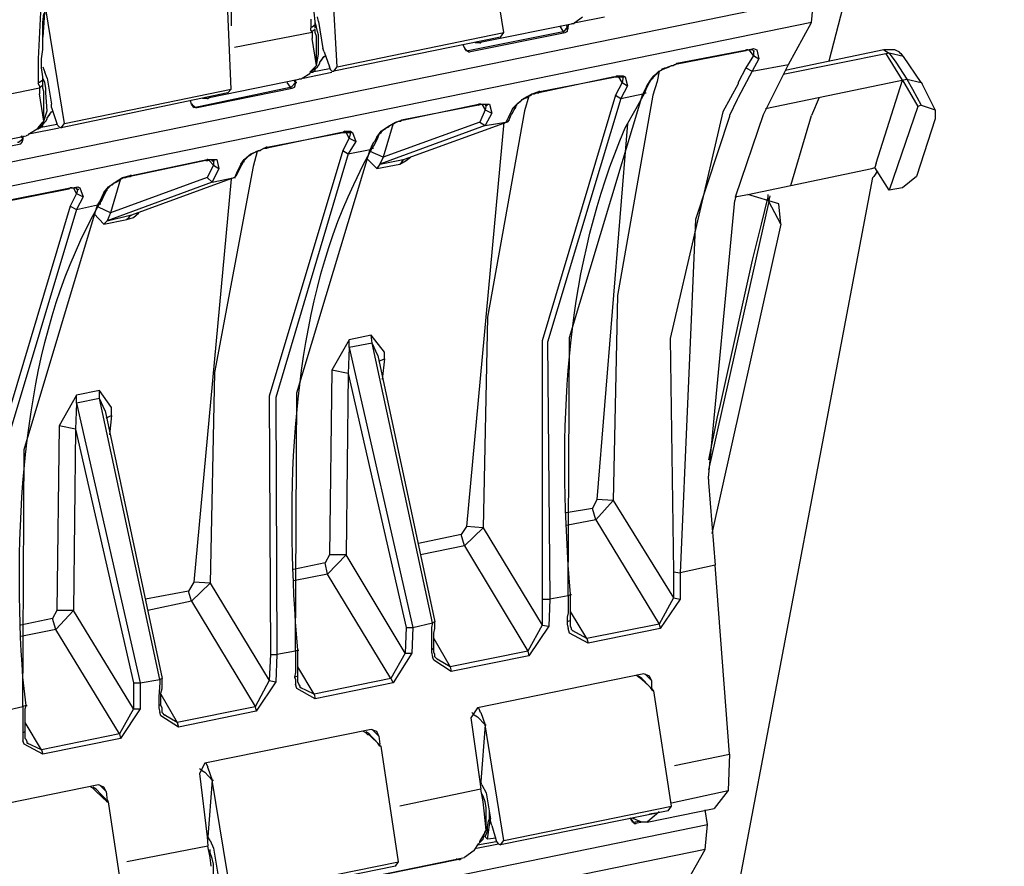
# Model space of a CAD drawing. Extents: x -1304529 to 130214, y 17645 to 167011.
# Drawn here: x 21412 to 25559, y 55984 to 59550 of the extents above; entities that cross this region are included whole.
import ezdxf

# ---------------------------------------------------------------- set-up
doc = ezdxf.new("R2010")
doc.units = 0
doc.layers.get('0').update_dxf_attribs({"linetype": 'CONTINUOUS'})

msp = doc.modelspace()

# ---------------------------------------------------------------- linework, layer by layer
for points in [[(24820.6, 59375.9), (25115.9, 60515.8), (25559, 61603.7)], [(23450.8, 59495.2), (23372.1, 59981.6)], [(15395.8, 57729.9), (24756.4, 59643)], [(22656.7, 59528.3), (22656.7, 59542.8), (22652.4, 59580.9), (22652.4, 59619.3), (22652.4, 59662)], [(22749.1, 59351.9), (22731.1, 59676.1)], [(24746.9, 59537.8), (24756.4, 59643)], [(21517.5, 59599.6), (21508.7, 59476.1)], [(21498.8, 59580.9), (21489.7, 59385.4)], [(21508.7, 59294.8), (21508.7, 59308.9), (21503.8, 59347.4), (21503.8, 59385.5), (21508.7, 59423.6), (21508.7, 59537.9), (21513.3, 59576)], [(21600.8, 59113.1), (21522.1, 59595)], [(22301.8, 59256.7), (22288.4, 59585.5)], [(22301.8, 59590.4), (22301.8, 59523.7)], [(22670.8, 59542.8), (22666.5, 59561.8)], [(23750.6, 59537.8), (23782.7, 59561.8)], [(23754.9, 59537.8), (23875.2, 59561.8)], [(24746.9, 59537.8), (15391.2, 57624.7)], [(22638.7, 59552.3), (22638.7, 59528.3)], [(22656.7, 59528.3), (22643.6, 59518.8), (22638.7, 59518.8)], [(22638.7, 59528.3), (22638.7, 59518.8)], [(22638.7, 59518.8), (22638.7, 59514.2)], [(22638.7, 59504.7), (22638.7, 59514.6)], [(22656.7, 59537.8), (22656.7, 59547.4)], [(22661.6, 59518.8), (22656.7, 59537.8)], [(22656.7, 59523.7), (22656.7, 59528.3)], [(22656.7, 59514.2), (22656.7, 59523.7)], [(22666.5, 59499.7), (22661.6, 59518.8)], [(22670.8, 59542.8), (22689.1, 59428.1)], [(23358, 59457.1), (23736.5, 59532.9)], [(23686.1, 59523.7), (23700.2, 59499.7)], [(23718.2, 59518.8), (23704.1, 59499.8), (23700.2, 59499.8)], [(23713.6, 59528.3), (23718.2, 59518.8)], [(23718.2, 59499.8), (23722.4, 59514.2), (23722.4, 59523.7)], [(23722.4, 59523.7), (23718.2, 59518.8)], [(23718.2, 59518.8), (23718.2, 59499.8)], [(23722.4, 59528.3), (23722.4, 59523.7)], [(23746, 59532.9), (23736.5, 59532.9)], [(23746, 59532.9), (23750.6, 59537.8)], [(24428.7, 58807.9), (24544, 59151.2), (24650.2, 59361.4), (24746.9, 59537.8)], [(22643.6, 59495.2), (22315.9, 59433.1)], [(22638.7, 59504.3), (22643.6, 59495.2)], [(22656.7, 59508.9), (22643.6, 59499.7)], [(22643.6, 59495.2), (22643.6, 59499.7)], [(22643.6, 59495.2), (22643.6, 59490.2)], [(22643.6, 59490.2), (22643.6, 59476.1)], [(22643.6, 59476.1), (22643.6, 59471.2)], [(22661.6, 59480.7), (22656.7, 59495.2), (22656.7, 59508.9)], [(22661.6, 59356.5), (22661.6, 59480.7)], [(22661.6, 59356.5), (22670.8, 59404.5), (22670.8, 59476.1)], [(22670.8, 59485.6), (22666.5, 59499.7)], [(22670.8, 59476.1), (22670.8, 59485.6)], [(23436.7, 59476.1), (22735, 59332.5)], [(22749.1, 59351.9), (23450.8, 59495.2)], [(23293.8, 59418.6), (23700.2, 59499.7)], [(23303.3, 59414), (23708.6, 59495.2)], [(23436.7, 59476.1), (23450.8, 59495.2)], [(23700.2, 59499.8), (23700.2, 59495.2)], [(23700.2, 59499.7), (23704.1, 59499.7)], [(23708.6, 59495.2), (23718.2, 59499.7)], [(22661.6, 59356.5), (22643.6, 59471.2)], [(23284.6, 59433.1), (23279.3, 59442.9)], [(23284.6, 59433.1), (23284.6, 59428.1)], [(23293.8, 59418.6), (23284.6, 59433.1)], [(23349.5, 59452.1), (23330.8, 59452.1)], [(23349.5, 59452.1), (23358, 59457.1)], [(23349.5, 59452.1), (23353.7, 59452.1)], [(22675.7, 59371), (22684.9, 59380.5), (22689.1, 59390)], [(22680.3, 59375.9), (22694.1, 59395)], [(22694.1, 59414), (22689.1, 59428.1)], [(22689.1, 59390), (22694.1, 59395)], [(22694.1, 59414), (22717, 59351.9)], [(22703.2, 59395), (22694.1, 59395)], [(23284.6, 59428.1), (23303.3, 59414)], [(23303.3, 59414), (23307.2, 59414)], [(24469.9, 59418.6), (24174.7, 59361.5)], [(24179.6, 59366.4), (24474.9, 59423.5)], [(24469.9, 59418.6), (24474.9, 59423.6)], [(24469.9, 59418.6), (24474.9, 59423.5), (24488.3, 59423.5)], [(24502.4, 59399.5), (24469.9, 59347.3)], [(24479.1, 59423.5), (24474.9, 59423.5)], [(24479.1, 59423.5), (24502.4, 59428.1), (24516.2, 59423.5), (24525.7, 59385.4)], [(24502.4, 59399.5), (24484, 59423.5)], [(24488.3, 59423.6), (24497.5, 59423.6), (24502.4, 59418.6)], [(24502.4, 59418.6), (24502.4, 59399.5)], [(24502.4, 59418.6), (24507, 59418.6)], [(24502.4, 59418.6), (24507, 59418.6)], [(24502.4, 59399.5), (24525.7, 59385.4)], [(25074.6, 59409.1), (24627.3, 59318.4)], [(24636.1, 59337.5), (25051.3, 59423.6)], [(25051.3, 59423.5), (25074.6, 59409.1)], [(25051.3, 59423.5), (25055.9, 59423.5)], [(25060.5, 59423.2), (25051.3, 59423.2)], [(25106.7, 59418.6), (25097.5, 59423.5), (25060.5, 59423.5)], [(25129.6, 59294.8), (25060.5, 59409.1)], [(25074.6, 59409.1), (25101.8, 59371), (25148, 59299.4)], [(25134.2, 59395), (25074.6, 59409.1)], [(25134.2, 59395), (25125.4, 59404.5), (25120.8, 59409.1), (25115.9, 59414), (25106.7, 59418.6)], [(25208.3, 59285.2), (25134.2, 59395)], [(21489.7, 59385.4), (21489.7, 59351.9)], [(21489.7, 59351.9), (21489.7, 59318.4)], [(21508.7, 59351.9), (21517.5, 59328.3)], [(22638.7, 59332.5), (22656.7, 59351.9)], [(22643.6, 59328.3), (22656.7, 59337.5), (22656.7, 59342.8), (22666.5, 59351.9)], [(22652.4, 59342.8), (22656.7, 59347.3)], [(22656.7, 59351.9), (22661.6, 59356.5)], [(22656.7, 59351.9), (22661.6, 59356.5)], [(22656.7, 59347.3), (22656.7, 59351.9)], [(22666.5, 59351.9), (22670.8, 59356.5)], [(22670.8, 59356.5), (22675.7, 59366.4)], [(22675.7, 59366.4), (22675.7, 59371)], [(22726.5, 59332.5), (22721.6, 59337.5), (22717, 59351.9)], [(22735, 59332.5), (22749.1, 59351.9)], [(24063.9, 59289.8), (24082.9, 59313.8), (24105.5, 59332.5), (24142.6, 59351.9), (24174.7, 59361.4)], [(24096.3, 59323.4), (24105.5, 59332.5), (24115, 59337.5), (24119.3, 59342.8), (24129.2, 59347.4), (24138, 59347.4), (24147.1, 59351.9)], [(24147.1, 59351.9), (24156.7, 59356.5), (24165.8, 59356.5), (24170.4, 59361.4), (24174.7, 59361.4)], [(24174.7, 59361.5), (24179.6, 59366.4)], [(24179.6, 59366.4), (24174.7, 59361.4)], [(24469.9, 59347.3), (24438.2, 59285.2)], [(24469.9, 59347.3), (24497.5, 59332.5)], [(24525.7, 59385.4), (24497.5, 59332.5)], [(24497.5, 59332.5), (24650.2, 59361.5)], [(21489.7, 59318.4), (21489.7, 59294.8)], [(21508.7, 59303.9), (21508.7, 59313.8)], [(21527.1, 59303.9), (21517.6, 59328.3)], [(22601.6, 59303.9), (22634.1, 59323.3)], [(22606.2, 59303.9), (22726.5, 59328.3)], [(22634.1, 59328.3), (22652.4, 59342.8)], [(22634.1, 59323.3), (22638.7, 59328.3)], [(22634.1, 59328.3), (22643.6, 59328.3)], [(22634.1, 59323.3), (22638.7, 59328.3)], [(22638.7, 59328.3), (22638.7, 59332.5)], [(22717, 59342.8), (22643.6, 59328.3)], [(22643.6, 59328.3), (22647.8, 59328.3)], [(22726.5, 59332.5), (22735, 59332.5)], [(23916.1, 59308.9), (23598.2, 59242.2)], [(23602.8, 59246.8), (23921.4, 59308.9)], [(23916.1, 59308.9), (23934.8, 59308.9)], [(23916.1, 59308.9), (23921.4, 59308.9)], [(23925.6, 59313.8), (23921.4, 59308.9)], [(23925.6, 59313.8), (23953.5, 59313.8), (23962.6, 59308.9), (23972.2, 59270.8)], [(23934.8, 59308.9), (23948.9, 59308.9)], [(23948.9, 59285.2), (23934.8, 59308.9)], [(23948.9, 59308.9), (23953.5, 59308.9)], [(23953.5, 59308.9), (23948.9, 59285.2)], [(23953.5, 59308.9), (23958.1, 59308.9)], [(24078, 59304), (24082.9, 59308.9)], [(24082.9, 59308.9), (24087.2, 59313.8), (24091.8, 59318.4), (24096.3, 59323.3)], [(24105.5, 59332.5), (24096.3, 59289.8)], [(24497.5, 59332.5), (24438.2, 59222.8)], [(21508.7, 59294.8), (21495, 59285.2), (21489.7, 59285.2)], [(21489.7, 59294.8), (21489.7, 59285.2)], [(21489.7, 59285.2), (21489.7, 59280.3)], [(21495, 59271.1), (21489.7, 59280.7)], [(21495, 59270.8), (21495, 59261.3)], [(21495, 59261.3), (21498.9, 59266.2)], [(21508.7, 59275.7), (21498.8, 59266.2)], [(21517.6, 59285.2), (21508.7, 59303.9)], [(21508.7, 59289.8), (21508.7, 59294.8)], [(21508.7, 59275.7), (21508.7, 59289.8)], [(21513.3, 59246.8), (21508.7, 59261.3), (21508.7, 59275.7)], [(21522.1, 59261.3), (21517.5, 59285.2)], [(21527.1, 59303.9), (21545.4, 59194.2)], [(22144.8, 59180.1), (22550.8, 59266.2)], [(22209.7, 59222.8), (22587.9, 59299.4)], [(22537.1, 59285.2), (22550.8, 59266.2)], [(22573.8, 59285.3), (22555.8, 59266.2), (22550.8, 59266.2)], [(22550.8, 59266.2), (22550.8, 59261.3)], [(22550.8, 59266.2), (22555.8, 59266.2)], [(22560, 59261.3), (22569.5, 59266.2)], [(22564.9, 59294.8), (22573.8, 59285.2)], [(22573.8, 59285.3), (22569.5, 59266.2)], [(22569.5, 59266.2), (22573.8, 59280.3), (22573.8, 59285.3)], [(22573.8, 59294.8), (22573.8, 59285.2)], [(22573.8, 59285.2), (22579, 59285.2)], [(22597.4, 59299.4), (22587.9, 59299.4)], [(22597.4, 59299.4), (22601.6, 59303.9)], [(23948.9, 59285.2), (23921.4, 59232.3)], [(23972.2, 59270.8), (23944.3, 59218.2)], [(23948.9, 59285.3), (23972.2, 59270.8)], [(24045.5, 59242.2), (24050.8, 59256.7), (24055.1, 59266.2), (24059.3, 59275.7), (24063.9, 59285.3)], [(24050.8, 59266.2), (24045.6, 59256.7)], [(24055.1, 59275.7), (24050.8, 59266.2)], [(24063.9, 59289.8), (24055.1, 59275.7)], [(24063.9, 59285.3), (24073.1, 59299.4)], [(24073.1, 59299.4), (24063.9, 59289.8)], [(24073.1, 59299.4), (24078, 59304)], [(24096.3, 59289.8), (24078, 59232.3)], [(24438.2, 59280.3), (24373.3, 59161.1)], [(24438.2, 59285.2), (24438.2, 59280.3)], [(24553.2, 59175.5), (25148, 59299.4)], [(25019.2, 58946.2), (25129.6, 59294.8)], [(25129.6, 59294.8), (25194.2, 59184.7)], [(25148, 59299.4), (25208.3, 59285.3)], [(25148, 59299.4), (25171.6, 59256.7), (25208.3, 59189.7)], [(25208.3, 59285.2), (25212.9, 59280.3)], [(25268.3, 59170.6), (25212.9, 59280.3)], [(21495, 59261.3), (21166.9, 59194.2)], [(21495, 59261.3), (21495, 59251.7)], [(21495, 59251.7), (21495, 59242.2)], [(21495, 59242.2), (21495, 59237.3)], [(21513.3, 59122.6), (21495, 59237.3)], [(21513.3, 59122.6), (21513.3, 59246.8)], [(21513.3, 59122.6), (21527.1, 59165.7), (21522.1, 59242.2)], [(21522.1, 59251.7), (21522.1, 59261.3)], [(21522.1, 59242.2), (21522.1, 59251.7)], [(22288.4, 59242.2), (21586.7, 59094)], [(21600.8, 59113.1), (22301.8, 59256.7)], [(22158.9, 59180.1), (22560, 59261.3)], [(22200.9, 59218.2), (22204.8, 59218.2), (22209.7, 59222.8)], [(22288.4, 59242.2), (22301.8, 59256.7)], [(23487.5, 59175.5), (23506.1, 59194.2), (23533.7, 59218.2), (23570.7, 59237.3), (23598.2, 59246.8)], [(23524.5, 59208.7), (23528.7, 59213.3), (23538.3, 59218.2), (23547.4, 59222.8), (23556.9, 59227.8), (23566.1, 59232.3), (23570.7, 59237.3)], [(23556.9, 59227.7), (23538.3, 59165.7)], [(23570.7, 59237.3), (23579.5, 59237.3), (23588.7, 59242.2), (23598.2, 59242.2)], [(23598.2, 59242.2), (23602.8, 59246.8)], [(23602.8, 59246.8), (23598.2, 59246.8)], [(23921.4, 59232.3), (23612.3, 58197.3), (23612.3, 57109.3)], [(23722.4, 57123.8), (23722.4, 57128.7), (23727.3, 58211.4), (24036.7, 59237.3)], [(24078, 59232.3), (23930.2, 58388.5), (23911.8, 57524.5)], [(23921.4, 59232.3), (23944.3, 59218.2)], [(23944.3, 59218.2), (24036.7, 59237.3)], [(24008.9, 59175.5), (24045.5, 59242.2)], [(24045.6, 59256.7), (24036.7, 59237.3)], [(24045.5, 59242.2), (24036.7, 59237.3)], [(24045.5, 59242.2), (24050.8, 59242.2)], [(24438.2, 59222.8), (24433.2, 59213.3)], [(24779, 59222.8), (24746.9, 59146.6)], [(21545.4, 59180.1), (21545.4, 59194.2)], [(22135.6, 59194.2), (22131.4, 59208.7)], [(22135.6, 59194.2), (22154.3, 59180.1)], [(22135.6, 59194.2), (22140.6, 59194.2)], [(22144.8, 59180.1), (22135.6, 59194.2)], [(22200.9, 59218.2), (22182.2, 59218.2)], [(23344.2, 59189.7), (23026.4, 59127.6)], [(23031, 59127.6), (23344.2, 59194.2)], [(23344.2, 59189.6), (23353.7, 59194.2), (23358, 59194.2)], [(23344.2, 59189.6), (23344.2, 59194.2)], [(23353.7, 59194.2), (23344.2, 59194.2)], [(23353.7, 59194.2), (23376.7, 59194.2), (23390.8, 59194.2), (23400, 59156.1)], [(23358, 59194.2), (23372.1, 59194.2), (23372.1, 59189.7), (23376.7, 59189.7)], [(23358, 59194.2), (23372.1, 59170.6)], [(23376.7, 59189.6), (23372.1, 59170.6)], [(23376.7, 59189.7), (23381.6, 59189.7)], [(23376.7, 59189.6), (23381.6, 59189.6)], [(23500.9, 59180.1), (23500.9, 59184.7), (23506.1, 59189.7)], [(23506.1, 59189.6), (23506.1, 59194.2), (23510.7, 59199.2), (23519.6, 59204.1), (23524.5, 59208.7)], [(23944.3, 59218.2), (23634.9, 58192.3), (23644.4, 57109.3)], [(24433.3, 59213.3), (24401.2, 59146.6)], [(25194.2, 59184.7), (25074.6, 58831.9)], [(25208.3, 59189.7), (25194.2, 59184.7)], [(25208.3, 59189.7), (25268.3, 59170.6)], [(21527.1, 59137.1), (21535.9, 59146.6), (21540.8, 59156.1)], [(21531.3, 59141.7), (21545.4, 59161.1)], [(21540.8, 59156.1), (21545.4, 59161.1)], [(21545.4, 59180.1), (21568.3, 59113.1)], [(21554.2, 59161.1), (21545.4, 59161.1)], [(22154.3, 59180.1), (22158.9, 59180.1)], [(23372.1, 59170.6), (23349.5, 59118)], [(23538.3, 59165.7), (23381.6, 58297.5), (23363.3, 57410.2)], [(23372.1, 59170.6), (23400, 59156.1)], [(23400, 59156.1), (23372.1, 59103.6)], [(23473.7, 59146.6), (23469.1, 59137.1)], [(23478.6, 59156.1), (23473.7, 59146.6)], [(23473.7, 59127.6), (23478.6, 59141.7)], [(23487.5, 59175.5), (23478.6, 59156.1)], [(23478.6, 59141.7), (23482.9, 59151.2)], [(23482.9, 59151.2), (23487.5, 59156.1), (23492, 59165.7)], [(23500.9, 59180.1), (23487.4, 59175.5)], [(23492, 59165.7), (23500.9, 59180.1)], [(23962.6, 59094), (24008.9, 59175.5)], [(24373.3, 59161.1), (24151.7, 58206.8), (24165.8, 57224)], [(24401.1, 59141.7), (24258.3, 58707.8), (24193.4, 57219.4)], [(24401.2, 59146.6), (24401.2, 59141.7)], [(24659.4, 58851), (24746.9, 59146.6)], [(25268.3, 59170.6), (25268.3, 59132.2)], [(21485.1, 59089.5), (21503.8, 59103.6)], [(21489.7, 59094), (21508.7, 59118)], [(21495, 59094.1), (21508.7, 59103.6), (21508.7, 59108.5), (21517.5, 59118)], [(21568.3, 59108.5), (21495, 59094)], [(21503.8, 59103.6), (21508.7, 59108.5)], [(21508.7, 59118), (21513.3, 59122.6)], [(21508.7, 59118), (21513.3, 59122.6)], [(21508.7, 59108.5), (21508.7, 59118)], [(21517.6, 59118), (21522.1, 59122.6)], [(21522.1, 59122.6), (21527.1, 59132.2)], [(21527.1, 59132.1), (21527.1, 59137.1)], [(21577.5, 59099), (21572.9, 59103.6), (21568.3, 59113.1)], [(21577.5, 59099), (21586.7, 59094)], [(21586.7, 59094), (21600.8, 59113.1)], [(22915.6, 59055.6), (22933.9, 59079.9), (22961.5, 59099), (22994.3, 59118), (23026.4, 59127.6)], [(23372.1, 59103.6), (22929, 58941.6)], [(23349.5, 59118), (22943.1, 58970.6)], [(22984.8, 59113.1), (22943.1, 58970.6)], [(22952.6, 59089.5), (22956.5, 59094.1), (22966.4, 59099), (22970.6, 59103.6), (22980.2, 59108.5), (22989.3, 59113.1), (22998.5, 59118)], [(22998.5, 59118), (23007.3, 59122.6), (23016.8, 59122.6), (23021.4, 59127.6), (23026.4, 59127.6)], [(23026.4, 59127.6), (23031, 59127.6)], [(23031, 59127.6), (23026.4, 59127.6)], [(23464.5, 59118), (23031, 58961)], [(23450.8, 59118), (23293.8, 57414.8)], [(23349.5, 59118), (23372.1, 59103.6)], [(23372.1, 59103.6), (23459.9, 59118)], [(23464.5, 59127.6), (23459.9, 59118)], [(23464.5, 59118), (23459.9, 59118)], [(23469.1, 59137.1), (23464.5, 59127.6)], [(23473.7, 59127.6), (23464.5, 59118)], [(23972.2, 59113.1), (23842.7, 57529.5)], [(25268.3, 59132.2), (25189.6, 58889.1)], [(21060.7, 58984.7), (21439.2, 59060.9)], [(21416.3, 59060.9), (21425.1, 59046.4)], [(21425.1, 59060.9), (21425.1, 59051.4)], [(21448.4, 59065.5), (21439.2, 59060.9)], [(21448.4, 59065.5), (21453, 59070.1)], [(21453, 59070.1), (21485.1, 59089.5)], [(21457.2, 59070.1), (21577.5, 59094)], [(21485.1, 59089.5), (21489.7, 59094)], [(21485.1, 59089.5), (21489.7, 59089.5)], [(21489.7, 59089.5), (21495, 59094.1)], [(21489.7, 59094), (21495, 59094)], [(21495, 59094.1), (21498.8, 59094.1)], [(22767.8, 59075), (22453.8, 59008.7)], [(22453.8, 59013.3), (22772.7, 59075)], [(22767.8, 59075), (22786.5, 59075)], [(22767.8, 59075), (22772.7, 59075)], [(22781.5, 59079.9), (22772.7, 59075)], [(22781.5, 59079.9), (22804.8, 59079.9), (22813.6, 59075), (22827.8, 59036.9)], [(22799.9, 59051.4), (22786.5, 59075)], [(22786.5, 59074.7), (22799.9, 59074.7)], [(22799.9, 59075), (22804.8, 59075)], [(22804.8, 59075), (22799.9, 59051.4)], [(22804.8, 59075), (22809.4, 59075)], [(22924.4, 59065.5), (22915.6, 59055.6)], [(22920.2, 59051.4), (22924.4, 59065.5)], [(22924.4, 59065.5), (22929, 59070.1)], [(22929, 59070.1), (22933.9, 59075)], [(22933.9, 59075), (22938.5, 59079.9), (22943.1, 59084.2), (22952.6, 59089.5)], [(21010.2, 58946.2), (21416.3, 59027)], [(21425.1, 59046.4), (21407.1, 59032), (21402.2, 59032)], [(21416.3, 59027), (21420.9, 59032)], [(21420.9, 59032), (21425.1, 59041.8), (21425.1, 59051.4)], [(21425.1, 59046.4), (21420.9, 59032)], [(21425.1, 59051.4), (21425.1, 59046.4)], [(22799.9, 59051.4), (22772.7, 58998.8)], [(22827.8, 59036.9), (22795.3, 58984.7)], [(22799.9, 59051.4), (22827.8, 59036.9)], [(22896.9, 59022.8), (22887.7, 59003.4)], [(22901.5, 59032), (22896.9, 59022.8)], [(22896.9, 59008.7), (22906.4, 59022.8)], [(22906.4, 59036.9), (22901.5, 59032)], [(22915.6, 59055.6), (22906.4, 59036.9)], [(22906.4, 59022.8), (22910.7, 59032)], [(22910.7, 59032), (22915.6, 59041.8), (22920.2, 59051.4)], [(22343.4, 58941.7), (22357.2, 58961.1), (22384.7, 58984.7), (22422.1, 58998.8), (22449.2, 59013.3)], [(22357.2, 58951.2), (22357.2, 58956.1), (22362.1, 58961.1), (22371.3, 58970.6), (22375.8, 58975.2)], [(22375.8, 58975.2), (22384.7, 58980.1), (22389.6, 58984.7), (22398.4, 58989.6), (22408, 58994.2), (22417.1, 58998.8), (22426.3, 58998.8)], [(22412.5, 58994.2), (22394.6, 58932.1)], [(22426.3, 58998.8), (22430.9, 59003.4), (22440.4, 59008.7), (22453.8, 59008.7)], [(22453.8, 59013.3), (22449.2, 59013.3)], [(22453.8, 59008.7), (22453.8, 59013.3)], [(22772.7, 58998.8), (22463, 57963.8), (22468.3, 56876.1)], [(22795.3, 58984.7), (22491.2, 57958.8), (22495.4, 56876.1)], [(22573.8, 56890.3), (22573.8, 56894.8), (22579, 57977.9), (22887.7, 59003.4)], [(22772.7, 58998.8), (22795.3, 58984.7)], [(22795.3, 58984.7), (22887.7, 59003.4)], [(22860.2, 58941.6), (22896.9, 59008.7)], [(22896.9, 59008.7), (22887.7, 59003.4)], [(22943.1, 58970.6), (22887.7, 58994.2)], [(22896.9, 59008.7), (22901.5, 59008.7)], [(22195.9, 58956.1), (21877.7, 58889.1)], [(21882, 58894), (22200.9, 58961)], [(22195.9, 58956.1), (22204.8, 58956.1), (22214.3, 58961)], [(22195.9, 58956.1), (22200.9, 58961)], [(22204.8, 58961), (22200.9, 58961)], [(22228.4, 58936.7), (22200.9, 58884.5)], [(22204.8, 58961.1), (22228.4, 58961.1), (22241.8, 58961.1), (22251, 58922.6)], [(22209.7, 58956.1), (22228.4, 58936.7)], [(22214.3, 58960.7), (22218.9, 58960.7), (22223.1, 58955.8), (22228.4, 58955.8)], [(22228.4, 58956.1), (22232.6, 58956.1)], [(22228.4, 58956.1), (22228.4, 58936.7)], [(22228.4, 58956.1), (22232.6, 58956.1)], [(22228.4, 58936.7), (22251, 58922.6)], [(22343.4, 58941.6), (22334.2, 58922.6)], [(22343.4, 58932.1), (22352.2, 58946.2)], [(22352.2, 58946.2), (22343.4, 58941.6)], [(22352.2, 58946.2), (22352.2, 58951.2), (22357.2, 58951.2)], [(22818.9, 58855.6), (22860.2, 58941.7)], [(22874, 58965.3), (22915.6, 58922.6)], [(22915.6, 58922.6), (23012.6, 58941.7)], [(22929, 58941.7), (22915.6, 58922.6)], [(22943.1, 58970.6), (22929, 58941.7)], [(22929, 58941.7), (23026.4, 58961.1)], [(23012.6, 58941.7), (23040.1, 58956.1), (23058.5, 58970.6)], [(23026.4, 58961.1), (23016.9, 58946.2), (23012.6, 58941.7)], [(23026.4, 58961.1), (23031, 58961.1)], [(23026.4, 58961), (23031, 58961)], [(25019.2, 58946.2), (25014.3, 58927.2)], [(21766.6, 58822.4), (21785.3, 58846.1), (21813.2, 58865.1), (21845.3, 58884.5), (21877.7, 58894)], [(21877.7, 58889.1), (21882, 58894)], [(21882, 58894), (21877.7, 58894)], [(22394.5, 58932.1), (22232.6, 58063.6), (22214.3, 57176.4)], [(22251, 58922.6), (22223.1, 58865.1)], [(22325, 58894), (22315.9, 58884.5)], [(22320.1, 58894), (22315.9, 58884.5)], [(22325.1, 58903.5), (22320.1, 58894)], [(22325, 58894), (22329.6, 58903.5), (22334.2, 58913.1), (22343.4, 58932.1)], [(22329.6, 58913.1), (22325.1, 58903.5)], [(22334.2, 58922.6), (22329.6, 58913.1)], [(24659.4, 58851), (25000.5, 58922.6), (25014.3, 58927.2)], [(25024.2, 58913.1), (25010, 58889.1)], [(25074.6, 58831.9), (25014.3, 58927.2)], [(22223.1, 58865.1), (21780.7, 58703.2)], [(21785.3, 58841.5), (21789.9, 58846.1), (21794.1, 58851), (21803.6, 58855.6)], [(22200.9, 58884.5), (21794.1, 58736.3)], [(21836.1, 58879.9), (21794.1, 58736.3)], [(21803.6, 58855.6), (21807.9, 58860.9), (21817.8, 58865.1), (21826.2, 58870), (21831.5, 58875), (21840.3, 58879.9), (21850.2, 58884.5)], [(21850.2, 58884.5), (21859, 58884.5), (21868.2, 58889.1), (21877.7, 58889.1)], [(22315.9, 58884.5), (21882, 58726.8)], [(22301.8, 58879.9), (22144.8, 57181.3)], [(22200.9, 58884.5), (22223.1, 58865.1)], [(22223.1, 58865.1), (22315.9, 58884.5)], [(22315.9, 58884.5), (22320.1, 58884.5)], [(24428.7, 55835.8), (25005.1, 58884.5)], [(24479.1, 58812.9), (24659.4, 58851)], [(25010, 58889.1), (25005.1, 58884.5)], [(25189.6, 58889.1), (25129.6, 58841.5)], [(21305.5, 58779), (21623.7, 58841.5)], [(21618.8, 58836.5), (21305.5, 58774.4)], [(21618.8, 58836.5), (21623.7, 58841.5), (21637.8, 58841.5)], [(21618.8, 58836.5), (21623.7, 58841.5)], [(21632.6, 58841.5), (21623.7, 58841.5)], [(21651.6, 58817.5), (21623.7, 58764.9)], [(21632.5, 58841.5), (21656.2, 58846.1), (21665, 58841.5), (21678.8, 58803.4)], [(21651.6, 58817.5), (21637.8, 58841.5)], [(21637.8, 58841.1), (21651.6, 58841.1), (21651.6, 58836.2)], [(21651.6, 58836.5), (21656.2, 58836.5)], [(21656.2, 58836.5), (21651.6, 58817.5)], [(21651.6, 58817.5), (21678.8, 58803.4)], [(21656.2, 58836.5), (21660.4, 58836.5)], [(21766.6, 58822.4), (21757.4, 58803.4)], [(21762, 58798.8), (21766.6, 58808), (21771.5, 58817.5)], [(21775.8, 58827), (21766.6, 58822.4)], [(21771.5, 58817.5), (21775.8, 58827)], [(21775.8, 58827), (21780.7, 58831.9), (21780.7, 58836.5)], [(21780.7, 58836.5), (21785.3, 58841.5)], [(24423.7, 58803.4), (24479.1, 58812.9)], [(24608.9, 58774.4), (24479.1, 58812.9)], [(24562.7, 58812.9), (24562.7, 58803.4), (24534.8, 58688.7)], [(25129.6, 58841.5), (25074.6, 58831.9)], [(21425.1, 56656.4), (21425.1, 56660.9), (21430.1, 57739.4), (21739.1, 58769.9)], [(21678.8, 58803.4), (21651.6, 58750.8)], [(21651.6, 58750.8), (21739.1, 58769.9)], [(21711.2, 58707.8), (21748.3, 58774.4)], [(21748.3, 58784), (21739.1, 58769.8)], [(21748.3, 58774.4), (21739.1, 58769.8)], [(21752.9, 58793.8), (21748.3, 58784)], [(21748.3, 58774.4), (21757.4, 58788.9)], [(21748.3, 58774.4), (21752.8, 58774.4)], [(21757.4, 58803.4), (21752.9, 58793.8)], [(21757.4, 58788.9), (21762, 58798.8)], [(24313, 57615.2), (24313, 57619.8), (24423.7, 58788.9)], [(24567, 58784), (24313, 57653.3)], [(24428.7, 58807.9), (24423.7, 58788.9)], [(24562.7, 58803.4), (24566.9, 58784)], [(24571.5, 58807.9), (24566.9, 58788.9)], [(24567, 58784), (24567, 58788.9)], [(24617.4, 58688.7), (24567, 58784)], [(24617.4, 58688.7), (24608.9, 58774.4)], [(21623.7, 58764.9), (21314.3, 57729.9), (21319.6, 56641.9)], [(21651.6, 58750.8), (21342.2, 57720), (21346.8, 56637.3)], [(21623.7, 58764.9), (21651.6, 58750.8)], [(21725.3, 58731.8), (21766.6, 58688.7)], [(21794.1, 58736.3), (21743.7, 58760.3)], [(21794.1, 58736.3), (21780.7, 58703.2)], [(21780.7, 58703.2), (21877.7, 58726.8)], [(21863.6, 58707.8), (21891.5, 58717.3), (21914.1, 58736.3)], [(21877.7, 58726.8), (21868.2, 58712.7), (21863.6, 58707.8)], [(21877.7, 58726.8), (21882, 58726.8)], [(21877.7, 58726.8), (21882, 58726.8)], [(21669.6, 58622), (21711.2, 58707.8)], [(21766.6, 58688.7), (21863.6, 58707.8)], [(21780.7, 58703.2), (21766.6, 58688.7)], [(24617.4, 58688.7), (24327.1, 57386.3)], [(22799.9, 58201.9), (22726.5, 58073.1)], [(22892.3, 58221.3), (22799.9, 58201.9)], [(22799.9, 58168.7), (22799.9, 58201.9)], [(22896.9, 58187.8), (22799.9, 58168.7)], [(22896.9, 58187.8), (22892.3, 58221.3)], [(22947.7, 58121.1), (22947.7, 58149.3), (22892.3, 58221.3)], [(22920.2, 58134.9), (22896.9, 58187.8)], [(23150.2, 57009.1), (22896.9, 58187.8)], [(22799.9, 58168.7), (22795.3, 58059)], [(22799.9, 58168.7), (23067.6, 56990.4)], [(22920.2, 58134.8), (23160.1, 57014.1)], [(22924.4, 58111.6), (22947.7, 58121.1)], [(22947.7, 58121.1), (22938.5, 58035)], [(22726.5, 58073.1), (22717, 57295.6)], [(22795.3, 58059), (22726.5, 58073.1)], [(22795.3, 58059), (22786.5, 57295.6)], [(22795.3, 58059), (23040.1, 56990.4)], [(21748.3, 57987.4), (21651.6, 57968.3)], [(21748.3, 57954.2), (21748.3, 57987.4)], [(21799.1, 57882.6), (21799.1, 57915.8), (21748.3, 57987.4)], [(21651.6, 57968.3), (21577.5, 57839.9)], [(21651.6, 57935.2), (21651.6, 57968.3)], [(21748.3, 57954.2), (21651.6, 57935.2)], [(22001.9, 56770.7), (21748.3, 57954.2)], [(21771.5, 57901.7), (21748.3, 57954.2)], [(21651.6, 57935.2), (21646.7, 57825.1)], [(21651.6, 57935.2), (21919, 56756.6)], [(21771.5, 57901.7), (22011.4, 56775.6)], [(21775.8, 57873.1), (21799.1, 57882.6)], [(21799.1, 57882.6), (21789.9, 57801.8)], [(24350, 57877.7), (24313, 57696.3)], [(21577.5, 57839.9), (21568.3, 57061.7)], [(21646.7, 57825.1), (21577.5, 57839.9)], [(21646.7, 57825.1), (21637.8, 57061.7)], [(21646.7, 57825.1), (21891.5, 56756.6)], [(24313, 57615.2), (24313, 57600.7)], [(24313, 57600.7), (24341.2, 57252.5)], [(23842.7, 57529.5), (23824, 57491)], [(23911.8, 57524.5), (23838.1, 57443.7)], [(23911.8, 57524.5), (23842.7, 57529.5)], [(23911.8, 57524.5), (24165.8, 57114.3)], [(23824, 57491), (23713.6, 57472.3)], [(23838.1, 57443.7), (23824, 57491)], [(23838.1, 57443.7), (23713.6, 57419.8)], [(23838.1, 57443.7), (24105.5, 57004.5)], [(23293.8, 57414.8), (23270.9, 57381.7)], [(23363.3, 57410.2), (23284.6, 57333.7)], [(23363.3, 57410.2), (23293.8, 57414.8)], [(23363.3, 57410.2), (23612.3, 57000)], [(23270.8, 57381.7), (23090.9, 57343.2)], [(23284.6, 57333.7), (23270.9, 57381.7)], [(23284.6, 57333.7), (23100.1, 57295.6)], [(23284.6, 57333.7), (23552, 56890.2)], [(22717, 57295.6), (22698.7, 57262.1)], [(22786.5, 57295.6), (22707.8, 57214.5)], [(22786.5, 57295.6), (22717, 57295.6)], [(23035.2, 56881.1), (22786.5, 57295.6)], [(22698.6, 57262.1), (22564.9, 57233.5)], [(22707.8, 57214.5), (22698.7, 57262.1)], [(23732.3, 57128.7), (23722.4, 57252.5)], [(24341.2, 57252.5), (24193.4, 57219.4)], [(24401.1, 56456), (24341.2, 57252.5)], [(22707.8, 57214.4), (22564.9, 57185.9)], [(22975.2, 56775.6), (22707.8, 57214.5)], [(24165.8, 57224), (24193.4, 57219.4)], [(24165.8, 57224), (24165.8, 57114.3)], [(24193.4, 57219.4), (24193.4, 57109.3)], [(22144.8, 57181.3), (22122.2, 57142.8)], [(22214.3, 57176.4), (22135.6, 57100.2)], [(22214.3, 57176.4), (22144.8, 57181.3)], [(22214.3, 57176.4), (22463, 56766.1)], [(22122.2, 57142.8), (21941.9, 57109.3)], [(22135.6, 57100.2), (22122.2, 57142.8)], [(23612.3, 57109.3), (23644.4, 57109.3)], [(23612.3, 57109.3), (23612.3, 57000)], [(23644.4, 57109.3), (23639.9, 56995.4)], [(23722.4, 57123.8), (23644.4, 57109.3)], [(23732.3, 57128.7), (23722.4, 57123.8)], [(23722.4, 57123.8), (23722.4, 57104.7)], [(23732.3, 57128.7), (23736.5, 57128.7)], [(23732.3, 57019), (23732.3, 57047.2), (23732.3, 57100.1), (23732.3, 57119.2), (23732.3, 57128.7)], [(24165.8, 57114.3), (24105.5, 57004.5)], [(24165.8, 57114.3), (24193.4, 57109.3), (24110.1, 56985.5)], [(22135.6, 57100.1), (21951.1, 57061.7)], [(22135.6, 57100.2), (22403.7, 56656.4)], [(23722.4, 57104.7), (23722.4, 57052.2)], [(21550, 57028.2), (21416.3, 57000)], [(21568.3, 57061.7), (21550, 57028.2)], [(21563.4, 56980.9), (21550, 57028.2)], [(21637.8, 57061.7), (21563.4, 56980.9)], [(21637.8, 57061.7), (21568.3, 57061.7)], [(21891.5, 56646.8), (21637.8, 57061.7)], [(23722.4, 57052.2), (23718.2, 57033.1)], [(23718.2, 57033.1), (23718.2, 57014.1)], [(23801.1, 56942.8), (23732.3, 57056.8)], [(22583.3, 56894.8), (22573.8, 57014.1)], [(23040.1, 56990.4), (23035.2, 56881.1)], [(23040.1, 56990.4), (23067.6, 56990.4)], [(23067.6, 56990.4), (23063.4, 56881.1)], [(23067.6, 56990.4), (23150.2, 57009.1)], [(23150.2, 57009.1), (23146, 56990.4)], [(23146, 56990.4), (23146, 56933.3)], [(23160.1, 57014.1), (23150.2, 57009.1)], [(23155.5, 56894.8), (23155.5, 56904.7), (23155.5, 56933.3), (23155.5, 56966.5), (23160.1, 56985.5), (23160.1, 57000), (23160.1, 57014.1)], [(23612.3, 57000), (23552, 56890.2)], [(23612.3, 57000), (23639.9, 56995.4), (23556.9, 56870.8)], [(23732.3, 57019), (23718.2, 57014.1)], [(23718.2, 57014.1), (23718.2, 57004.5)], [(23718.2, 57004.5), (23722.4, 56985.5)], [(23801.1, 56942.8), (23806, 56923.8), (23727.3, 56966.4), (23722.4, 56985.5)], [(23732.3, 57009.1), (23732.3, 57019)], [(23736.5, 56980.9), (23736.5, 56985.5), (23732.3, 56995.4), (23732.3, 57009.1)], [(24105.5, 57004.5), (23801.1, 56942.8)], [(24110.1, 56985.5), (23806, 56923.8)], [(24105.5, 57004.5), (24110.1, 56985.5)], [(21563.4, 56980.9), (21416.3, 56952.3)], [(21831.5, 56541.7), (21563.4, 56980.9)], [(23155.5, 56942.8), (23224.6, 56823.6)], [(23741.1, 56976), (23736.5, 56980.9)], [(23801.1, 56942.8), (23741.1, 56976)], [(23741.1, 56976), (23746, 56976)], [(23146, 56933.3), (23146, 56914.2)], [(23146, 56914.2), (23146, 56894.8)], [(23155.5, 56904.7), (23146, 56894.8)], [(22468.3, 56876.1), (22463, 56766.1)], [(22468.3, 56876.1), (22495.4, 56876.1)], [(22495.4, 56876.1), (22491.2, 56761.1)], [(22573.8, 56890.2), (22495.4, 56876.1)], [(22583.3, 56894.8), (22573.8, 56890.3)], [(22573.8, 56890.3), (22573.8, 56870.9)], [(22573.8, 56870.9), (22573.8, 56818.6)], [(22583.3, 56785.1), (22583.3, 56814.1), (22583.3, 56866.3), (22583.3, 56885.7), (22583.3, 56894.8)], [(22583.3, 56894.8), (22587.9, 56894.8)], [(23035.2, 56881.1), (22975.2, 56775.6)], [(23035.2, 56881.1), (23063.4, 56881.1), (22984.7, 56756.5)], [(23146, 56894.8), (23146, 56885.7)], [(23146, 56885.7), (23150.2, 56866.3)], [(23224.6, 56823.6), (23228.9, 56804.5), (23155.5, 56852.1), (23150.2, 56866.3)], [(23164.3, 56861.7), (23160.1, 56866.3), (23160.1, 56876.1), (23155.5, 56885.7), (23155.5, 56894.8)], [(23169.6, 56856.7), (23164.3, 56861.7)], [(23552, 56890.2), (23224.6, 56823.6)], [(23556.9, 56870.8), (23228.9, 56804.5)], [(23552, 56890.2), (23556.9, 56870.8)], [(22573.8, 56818.6), (22573.8, 56799.6)], [(22652.4, 56708.9), (22583.3, 56823.6)], [(23169.6, 56856.7), (23173.8, 56856.7)], [(23224.6, 56823.6), (23169.6, 56856.7)], [(21439.2, 56660.9), (21425.1, 56780.5)], [(22573.8, 56799.6), (22569.5, 56780.5)], [(22583.3, 56785.1), (22569.5, 56780.5)], [(22569.5, 56780.5), (22573.8, 56770.6), (22573.8, 56751.6)], [(22583.3, 56775.6), (22583.3, 56785.1)], [(24041.3, 56795), (23340, 56651.4)], [(24026.8, 56775.6), (24018, 56780.5), (24008.9, 56789.7)], [(24031.8, 56775.6), (24018, 56785.1)], [(24063.9, 56785.1), (24041.3, 56795)], [(24073.1, 56766.1), (24045.5, 56795)], [(24073.1, 56766.1), (24063.9, 56785.1)], [(21891.5, 56756.6), (21891.5, 56646.8)], [(21891.5, 56756.5), (21919, 56756.5)], [(21919, 56756.5), (22001.9, 56770.6)], [(21919, 56756.6), (21919, 56646.8)], [(22001.9, 56756.6), (21997.7, 56699.4)], [(22011.4, 56775.6), (22001.9, 56770.7)], [(22001.9, 56770.7), (22001.9, 56756.6)], [(22006.8, 56699.4), (22006.8, 56713.9), (22011.4, 56732.6), (22011.4, 56747)], [(22011.4, 56747), (22011.4, 56766.1), (22011.4, 56775.6)], [(22463, 56766.1), (22403.7, 56656.3)], [(22463, 56766.1), (22491.2, 56761.1), (22408, 56637.3)], [(22652.4, 56708.9), (22656.7, 56689.5), (22579, 56732.5), (22573.8, 56751.6)], [(22592.5, 56742.4), (22587.9, 56751.6), (22583.3, 56761.1), (22583.3, 56775.6)], [(22592.5, 56737.5), (22592.5, 56742.4)], [(22592.5, 56737.5), (22597.4, 56737.5)], [(22652.4, 56708.9), (22592.5, 56737.5)], [(22975.2, 56775.6), (22652.4, 56708.9)], [(22984.7, 56756.5), (22656.7, 56689.5)], [(22975.2, 56775.6), (22984.7, 56756.5)], [(24031.8, 56770.6), (24026.8, 56775.6)], [(24041.3, 56766.1), (24031.8, 56775.6)], [(24078, 56728), (24031.8, 56770.6)], [(24078, 56723), (24068.8, 56737.5), (24055.1, 56751.6), (24041.3, 56766.1)], [(24073.1, 56766.1), (24073.1, 56728)], [(21997.7, 56699.4), (21997.7, 56680)], [(22006.8, 56708.9), (22075.6, 56589.7)], [(22006.8, 56665.9), (22006.8, 56699.4)], [(24078, 56723), (24078, 56728)], [(24082.9, 56723), (24078, 56723)], [(24156.7, 56236.6), (24082.9, 56723)], [(21425.1, 56656.3), (21346.8, 56637.3)], [(21439.2, 56660.9), (21425.1, 56656.4)], [(21425.1, 56656.4), (21425.1, 56637.3)], [(21434.6, 56646.8), (21439.2, 56660.9)], [(21439.2, 56660.9), (21443.5, 56660.9)], [(21997.7, 56680), (21997.7, 56660.9)], [(22006.8, 56665.9), (21997.7, 56660.9)], [(21997.7, 56660.9), (21997.7, 56651.4)], [(22006.8, 56660.9), (22006.8, 56665.9)], [(22020.2, 56622.5), (22015.7, 56627.8), (22011.4, 56632.4), (22011.4, 56651.4), (22006.8, 56660.9)], [(22403.7, 56656.3), (22075.6, 56589.7)], [(22403.7, 56656.3), (22408, 56637.3)], [(21425.1, 56637.3), (21425.1, 56580.2)], [(21434.6, 56632.4), (21434.6, 56646.8)], [(21434.6, 56580.2), (21434.6, 56632.4)], [(21891.5, 56646.8), (21831.5, 56541.7)], [(21891.5, 56646.8), (21919, 56646.8), (21836.1, 56522.6)], [(21997.7, 56651.4), (22001.9, 56632.4)], [(22075.6, 56589.7), (22080.2, 56570.3), (22006.8, 56618.2), (22001.9, 56632.4)], [(22020.2, 56622.5), (22025.5, 56622.5)], [(22075.6, 56589.7), (22020.2, 56622.5)], [(22408, 56637.3), (22080.2, 56570.3)], [(23340, 56651.4), (23312.1, 56608.7)], [(23325.5, 56622.5), (23316.7, 56632.4)], [(23325.5, 56622.5), (23340, 56613.3), (23372.1, 56580.2)], [(23344.2, 56651.4), (23349.5, 56637.3)], [(23353.7, 56632.4), (23349.5, 56637.3)], [(23353.7, 56632.4), (23372.1, 56580.1)], [(21425.1, 56580.2), (21425.1, 56560.8)], [(21503.8, 56475), (21434.6, 56589.7)], [(21434.6, 56551.2), (21434.6, 56580.2)], [(23312.1, 56608.7), (23349.5, 56341.3)], [(23372.1, 56580.2), (23353.7, 56341.3)], [(23372.1, 56580.1), (23376.7, 56580.1)], [(23450.8, 56093.3), (23372.1, 56580.1)], [(21425.1, 56560.8), (21425.1, 56546.6)], [(21434.6, 56551.2), (21425.1, 56546.6)], [(21425.1, 56546.6), (21425.1, 56532.2)], [(21425.1, 56532.2), (21425.1, 56513.1)], [(21434.6, 56541.7), (21434.6, 56551.2)], [(21443.5, 56508.5), (21439.2, 56518.1), (21434.6, 56522.7), (21434.6, 56541.7)], [(21831.5, 56541.7), (21503.8, 56475)], [(21831.5, 56541.7), (21836.1, 56522.6)], [(22892.3, 56560.7), (22191, 56417.9)], [(22869.4, 56546.6), (22860.2, 56551.2)], [(22883.1, 56541.4), (22869.4, 56550.9)], [(22883.1, 56537.1), (22878.6, 56537.1), (22869.4, 56546.6)], [(22892.3, 56532.2), (22883.1, 56541.7)], [(22929, 56494.4), (22883.1, 56537.1)], [(22915.6, 56551.2), (22892.3, 56560.8)], [(22929, 56489.5), (22920.2, 56503.3), (22906.4, 56518.1), (22892.3, 56532.2)], [(22924.4, 56532.2), (22896.9, 56560.8)], [(22924.4, 56532.2), (22915.6, 56551.2)], [(22924.4, 56532.2), (22929, 56498.7)], [(21503.8, 56475), (21508.7, 56456), (21430.1, 56498.7), (21425.1, 56513.1)], [(21443.5, 56503.3), (21443.5, 56508.5)], [(21443.5, 56503.3), (21448.4, 56503.3)], [(21503.8, 56475), (21443.5, 56503.2)], [(21836.1, 56522.6), (21508.7, 56456)], [(22929, 56494.4), (22929, 56498.7)], [(22929, 56489.5), (22929, 56494.4)], [(22933.9, 56489.5), (22929, 56489.5)], [(23007.3, 56002.7), (22933.9, 56489.5)], [(24170.4, 56408.4), (24401.1, 56456)], [(24401.1, 56456), (24396.2, 56303.2)], [(22191, 56417.9), (22168.4, 56374.8)], [(22195.9, 56417.9), (22204.8, 56403.4)], [(22204.8, 56398.8), (22204.8, 56403.4)], [(22176.9, 56389.3), (22168.4, 56393.9)], [(22168.4, 56374.8), (22200.9, 56107.4)], [(22176.9, 56389.3), (22191, 56379.8), (22223.1, 56346.3)], [(22204.8, 56398.8), (22223.1, 56346.3)], [(21743.7, 56327.2), (21042.3, 56184)], [(21766.6, 56317.3), (21743.7, 56327.2)], [(21775.8, 56298.6), (21748.3, 56327.2)], [(22223.1, 56346.3), (22204.8, 56107.4)], [(22223.1, 56346.3), (22228.4, 56346.3)], [(22301.8, 55859.8), (22223.1, 56346.3)], [(23349.5, 56341.3), (23353.7, 56341.3)], [(23349.5, 56341.3), (23353.7, 56308.2)], [(23358, 56327.2), (23353.7, 56341.3)], [(23358, 56327.2), (23376.7, 56293.7), (23395, 56184)], [(21720.4, 56312.7), (21711.2, 56317.3)], [(21734.5, 56308.2), (21720.4, 56317.3)], [(21734.5, 56298.6), (21729.9, 56303.2), (21720.4, 56312.7)], [(21743.7, 56298.6), (21734.5, 56308.2)], [(21780.7, 56255.6), (21734.5, 56298.6)], [(21780.7, 56255.3), (21771.5, 56269.7), (21757.4, 56283.8), (21743.7, 56298.3)], [(21775.8, 56298.6), (21766.6, 56317.3)], [(21775.8, 56298.6), (21780.7, 56260.2)], [(23353.7, 56308.2), (23012.6, 56236.6)], [(23363.3, 56255.6), (23353.7, 56308.2)], [(23376.7, 56232), (23372.1, 56255.6), (23363.3, 56279.6), (23358, 56289.1)], [(24156.7, 56251), (24396.2, 56303.2)], [(24396.2, 56303.2), (24336.2, 56227)], [(21780.7, 56260.2), (21785.3, 56260.2)], [(21785.3, 56255.6), (21780.7, 56255.6)], [(21780.7, 56255.6), (21785.3, 56255.6)], [(21859, 55768.8), (21785.3, 56255.6)], [(23367.5, 56217.2), (23363.3, 56255.6)], [(23376.7, 56136), (23367.5, 56217.2)], [(23376.7, 56136), (23376.7, 56184), (23376.7, 56232)], [(23390.8, 56208), (23390.8, 56212.9)], [(23390.8, 56188.6), (23390.8, 56203), (23390.8, 56208)], [(24142.6, 56217.2), (23436.7, 56074.3)], [(23450.8, 56093.3), (24156.7, 56236.6)], [(24055.1, 56169.9), (24336.2, 56227)], [(24105.5, 56212.9), (24055.1, 56169.9)], [(24091.8, 56208), (24063.9, 56203)], [(24142.6, 56217.2), (24156.7, 56236.6)], [(24308.7, 56160.4), (24299.5, 56222.4)], [(14948.1, 54246.9), (24308.7, 56160.4)], [(23372.1, 56107.4), (23381.6, 56131.8), (23381.6, 56150.5), (23385.9, 56174.5)], [(23381.6, 56097.9), (23395, 56188.6)], [(23385.9, 56174.5), (23390.8, 56184)], [(23390.8, 56184), (23390.8, 56188.6)], [(23390.8, 56184), (23395, 56184)], [(23395, 56174.5), (23395, 56184)], [(23400, 56155.4), (23395, 56174.5)], [(23400, 56155.4), (23418.3, 56093.3)], [(23985.6, 56184), (23981, 56188.6)], [(23985.6, 56184), (23999.3, 56164.9), (24004.3, 56164.9)], [(23994.7, 56169.9), (23985.6, 56184)], [(23994.7, 56188.6), (23999.3, 56184)], [(23994.7, 56169.9), (24022.6, 56174.5)], [(24055.1, 56169.9), (24031.8, 56169.9), (24008.9, 56179.1), (23999.3, 56184)], [(23999.3, 56164.9), (24004.3, 56164.9), (24008.9, 56164.9)], [(24036.7, 56169.9), (24004.3, 56164.9)], [(24299.5, 56054.9), (24308.7, 56160.3)], [(23344.2, 56078.9), (23363.3, 56097.9), (23372.1, 56131.8)], [(23349.5, 56088.4), (23372.1, 56126.8)], [(23372.1, 56126.8), (23376.7, 56136)], [(23372.1, 56131.8), (23376.7, 56136)], [(22200.9, 56107.4), (22204.8, 56107.4)], [(22200.9, 56107.4), (22204.8, 56069.3)], [(22214.3, 56093.3), (22204.8, 56107.4)], [(22214.3, 56093.3), (22228.4, 56060.2), (22246.7, 55950.5)], [(23325.5, 56050.3), (23344.2, 56078.9)], [(23335.4, 56060.2), (23427.8, 56078.9)], [(23340, 56074.3), (23418.3, 56088.4)], [(23344.2, 56078.9), (23349.5, 56083.8)], [(23349.5, 56083.8), (23349.5, 56088.4)], [(23381.6, 56097.9), (23372.1, 56107.4)], [(23418.3, 56102.9), (23381.6, 56097.9)], [(23427.8, 56078.9), (23418.3, 56093.3)], [(23427.8, 56078.9), (23436.7, 56074.3)], [(23436.7, 56074.3), (23450.8, 56093.3)], [(24299.5, 56054.9), (14943.5, 54142.5)], [(22204.8, 56069.3), (21863.6, 56002.7)], [(22214.3, 56021.7), (22204.8, 56069.3)], [(22228.4, 55993.1), (22223.1, 56016.8), (22214.3, 56040.4), (22214.3, 56054.9)], [(23325.5, 56050.3), (23284.6, 56021.7)], [(23962.6, 55306.3), (24087.2, 55668.9), (24202.5, 55883.8), (24299.5, 56054.9)], [(22218.9, 55984), (22214.3, 56021.7)], [(22228.4, 55902.5), (22228.4, 55945.9), (22228.4, 55993.1)], [(22301.8, 55859.8), (23007.3, 56002.7)], [(23261.7, 56012.2), (22860.2, 55931.1)], [(22915.6, 55945.9), (23284.6, 56021.7)], [(22994.3, 55984), (23007.3, 56002.7)], [(23252.1, 56016.8), (23252.1, 56012.2)], [(23261.7, 56012.2), (23266.3, 56012.2)], [(23266.3, 56012.2), (23270.8, 56016.8)], [(22994.3, 55984), (22292.6, 55840.7)]]:
    msp.add_lwpolyline(points)
for points in [[(23722.4, 57252.5), (23681.5, 57870.6), (23711.5, 58518.7), (23962.6, 59094)], [(22573.8, 57014.1), (22533.5, 57602.2), (22560.4, 58315.1), (22818.9, 58855.6)], [(24534.8, 58688.7), (24466.1, 58419.9), (24412.8, 58147.9), (24350, 57877.7)], [(21425.1, 56780.5), (21384.9, 57364.4), (21413.8, 58085.1), (21669.6, 58622)]]:
    msp.add_open_spline(points, degree=3)

doc.saveas('drawing.dxf')
